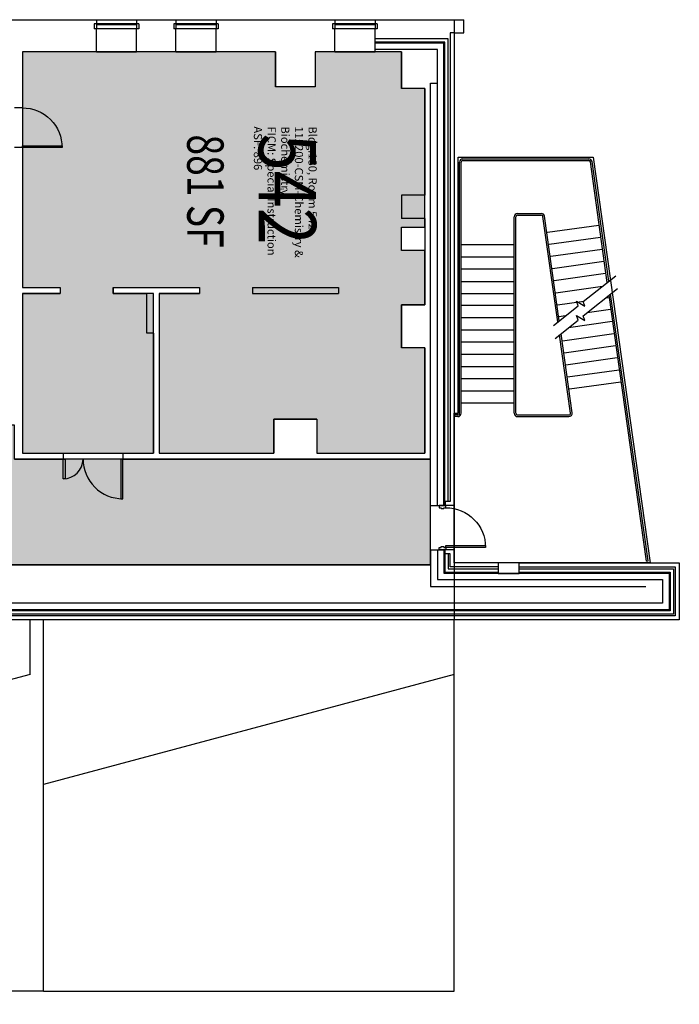
# Model space of a CAD drawing. Units: inches. Extents: x 69212142 to 69217823, y 27675428 to 27678928.
# Drawn here: x 69217225 to 69217823, y 27677817 to 27678709 of the extents above; entities that cross this region are included whole.
import ezdxf
from ezdxf.enums import TextEntityAlignment as Align

# ---------------------------------------------------------------- set-up
doc = ezdxf.new("R2010")
doc.units = ezdxf.units.IN
doc.header["$LTSCALE"] = 0.25
doc.header["$MEASUREMENT"] = 0
doc.layers.get('0').update_dxf_attribs({"linetype": 'CONTINUOUS'})
for name, color, linetype in [('A-DOOR', 2, 'CONTINUOUS'), ('A-FLOR', 3, 'CONTINUOUS'), ('A-GLAZ', 1, 'CONTINUOUS'), ('A-IDEN-RNUM', 7, 'CONTINUOUS'), ('A-IDEN-SNUM', 4, 'CONTINUOUS'), ('A-IDEN-VNUM', 4, 'CONTINUOUS'), ('A-ROOF', 2, 'CONTINUOUS'), ('A-WALL', 5, 'CONTINUOUS'), ('AREA-ASSIGN', 7, 'CONTINUOUS'), ('AREA-GROSS', 1, 'CONTINUOUS'), ('AREA-OUTSIDE', 3, 'CONTINUOUS'), ('AREA-TEXT', 3, 'CONTINUOUS'), ('Rooms-Category-Color', 7, 'CONTINUOUS'), ('Rooms-College-Color', 7, 'CONTINUOUS'), ('Rooms-Department-Color', 7, 'CONTINUOUS'), ('Rooms-Division-Color', 7, 'CONTINUOUS'), ('Rooms-Information', 7, 'CONTINUOUS')]:
    doc.layers.add(name, color=color, linetype=linetype)
doc.styles.add('CP_AREA', font='arial.ttf', dxfattribs={"height": 15})
doc.styles.add('CP_ROOMSNUMBER', font='arial.ttf', dxfattribs={"height": 1})
doc.styles.add('CP_ROOMVNUMBER', font='arial.ttf', dxfattribs={"width": 0.85, "height": 0.075})

# ---------------------------------------------------------------- blocks, each defined once
blk = doc.blocks.new('Z08D36')
at = {"linetype": 'Continuous', "lineweight": -3}
blk.add_lwpolyline([(-18, 0), (-16.25, 0), (-16.25, 36), (-18, 36)], close=True, dxfattribs=at)
blk.add_arc((-18, 0), 36, 0, 90)

msp = doc.modelspace()

# ---------------------------------------------------------------- hatches: boundary and pattern name
at = {"layer": 'Rooms-Category-Color', "true_color": 0xe3f498}
msp.add_hatch(color=61, dxfattribs=at).paths.add_polyline_path([(69217388.18, 27678461.01), (69217351.81, 27678461.01), (69217351.81, 27678316.26), (69217455.68, 27678316.26), (69217455.68, 27678347.03), (69217494.68, 27678347.03), (69217494.68, 27678316.26), (69217592.56, 27678316.26), (69217592.56, 27678411.81), (69217571.31, 27678411.81), (69217571.32, 27678450.73), (69217592.56, 27678450.73), (69217592.56, 27678499.8), (69217571.32, 27678499.8), (69217571.31, 27678521.12), (69217592.56, 27678521.12), (69217592.56, 27678646.63), (69217571.31, 27678646.63), (69217571.31, 27678679.63), (69217549.31, 27678679.63), (69217549.31, 27678679.64), (69217547.31, 27678679.63), (69217510.93, 27678679.63), (69217508.93, 27678679.63), (69217493.19, 27678679.63), (69217493.18, 27678648.13), (69217457.18, 27678648.13), (69217457.19, 27678679.63), (69217405.31, 27678679.63), (69217403.31, 27678679.63), (69217366.93, 27678679.63), (69217364.93, 27678679.63), (69217333.31, 27678679.63), (69217331.31, 27678679.63), (69217294.93, 27678679.63), (69217292.93, 27678679.63), (69217227.81, 27678679.63), (69217227.81, 27678466.26), (69217262.18, 27678466.26), (69217262.18, 27678461.01), (69217227.81, 27678461.01), (69217227.81, 27678316.26), (69217346.56, 27678316.26), (69217346.56, 27678461.01), (69217310.18, 27678461.01), (69217310.18, 27678466.26), (69217388.18, 27678466.26), (69217388.18, 27678461.01), (69217351.81, 27678461.01)])
at = {"layer": 'Rooms-Category-Color', "true_color": 0xadadad}
msp.add_hatch(color=253, dxfattribs=at).paths.add_polyline_path([(69217597.56, 27678311.01), (69217220.56, 27678311.01), (69217220.56, 27678341.76), (69217120.18, 27678341.76), (69217120.18, 27678311.01), (69216935.81, 27678311.01), (69216935.8, 27678341.76), (69216847.81, 27678341.76), (69216847.81, 27678311.01), (69216558.57, 27678311.01), (69216558.57, 27678341.76), (69216470.81, 27678341.76), (69216470.81, 27678311.01), (69216210.56, 27678311.01), (69216210.56, 27678341.76), (69216091.81, 27678341.76), (69216091.81, 27678311.01), (69215945.18, 27678311.01), (69215945.18, 27678341.76), (69215857.18, 27678341.76), (69215857.18, 27678311.01), (69215565.18, 27678311.01), (69215565.18, 27678341.76), (69215461.81, 27678341.76), (69215461.81, 27678314.51), (69215455.31, 27678314.51), (69215455.31, 27678316.14), (69215406.02, 27678316.14), (69215406.02, 27678311.06), (69215315.18, 27678311.01), (69215315.18, 27678215.01), (69215351.18, 27678215.01), (69215351.18, 27678197.01), (69215400.77, 27678197.01), (69215400.77, 27678215.01), (69215406.02, 27678215.01), (69215406.02, 27678209.89), (69215455.31, 27678209.89), (69215455.31, 27678211.51), (69215462.37, 27678211.51), (69215462.37, 27678215.01), (69215605.18, 27678215.01), (69215605.18, 27678184.26), (69215803.81, 27678184.26), (69215803.81, 27678215.01), (69216361.18, 27678215.01), (69216361.18, 27678184.26), (69216464.56, 27678184.26), (69216464.56, 27678215.01), (69216595.81, 27678215.01), (69216595.81, 27678184.26), (69216701.18, 27678184.26), (69216701.18, 27678215.01), (69216851.31, 27678215.01), (69216851.31, 27678179.01), (69216843.87, 27678179.01), (69216843.87, 27678149.72), (69216861.31, 27678084.62), (69217187.37, 27678171.99), (69217187.37, 27678215.01), (69217597.56, 27678215.01)])
at = {"layer": 'Rooms-College-Color', "true_color": 0xffe090}
msp.add_hatch(color=41, dxfattribs=at).paths.add_polyline_path([(69217388.18, 27678461.01), (69217351.81, 27678461.01), (69217351.81, 27678316.26), (69217455.68, 27678316.26), (69217455.68, 27678347.03), (69217494.68, 27678347.03), (69217494.68, 27678316.26), (69217592.56, 27678316.26), (69217592.56, 27678411.81), (69217571.31, 27678411.81), (69217571.32, 27678450.73), (69217592.56, 27678450.73), (69217592.56, 27678499.8), (69217571.32, 27678499.8), (69217571.31, 27678521.12), (69217592.56, 27678521.12), (69217592.56, 27678646.63), (69217571.31, 27678646.63), (69217571.31, 27678679.63), (69217549.31, 27678679.63), (69217549.31, 27678679.64), (69217547.31, 27678679.63), (69217510.93, 27678679.63), (69217508.93, 27678679.63), (69217493.19, 27678679.63), (69217493.18, 27678648.13), (69217457.18, 27678648.13), (69217457.19, 27678679.63), (69217405.31, 27678679.63), (69217403.31, 27678679.63), (69217366.93, 27678679.63), (69217364.93, 27678679.63), (69217333.31, 27678679.63), (69217331.31, 27678679.63), (69217294.93, 27678679.63), (69217292.93, 27678679.63), (69217227.81, 27678679.63), (69217227.81, 27678466.26), (69217262.18, 27678466.26), (69217262.18, 27678461.01), (69217227.81, 27678461.01), (69217227.81, 27678316.26), (69217346.56, 27678316.26), (69217346.56, 27678461.01), (69217310.18, 27678461.01), (69217310.18, 27678466.26), (69217388.18, 27678466.26), (69217388.18, 27678461.01), (69217351.81, 27678461.01)])
at = {"layer": 'Rooms-College-Color', "true_color": 0xadadad}
msp.add_hatch(color=253, dxfattribs=at).paths.add_polyline_path([(69217597.56, 27678311.01), (69217220.56, 27678311.01), (69217220.56, 27678341.76), (69217120.18, 27678341.76), (69217120.18, 27678311.01), (69216935.81, 27678311.01), (69216935.8, 27678341.76), (69216847.81, 27678341.76), (69216847.81, 27678311.01), (69216558.57, 27678311.01), (69216558.57, 27678341.76), (69216470.81, 27678341.76), (69216470.81, 27678311.01), (69216210.56, 27678311.01), (69216210.56, 27678341.76), (69216091.81, 27678341.76), (69216091.81, 27678311.01), (69215945.18, 27678311.01), (69215945.18, 27678341.76), (69215857.18, 27678341.76), (69215857.18, 27678311.01), (69215565.18, 27678311.01), (69215565.18, 27678341.76), (69215461.81, 27678341.76), (69215461.81, 27678314.51), (69215455.31, 27678314.51), (69215455.31, 27678316.14), (69215406.02, 27678316.14), (69215406.02, 27678311.06), (69215315.18, 27678311.01), (69215315.18, 27678215.01), (69215351.18, 27678215.01), (69215351.18, 27678197.01), (69215400.77, 27678197.01), (69215400.77, 27678215.01), (69215406.02, 27678215.01), (69215406.02, 27678209.89), (69215455.31, 27678209.89), (69215455.31, 27678211.51), (69215462.37, 27678211.51), (69215462.37, 27678215.01), (69215605.18, 27678215.01), (69215605.18, 27678184.26), (69215803.81, 27678184.26), (69215803.81, 27678215.01), (69216361.18, 27678215.01), (69216361.18, 27678184.26), (69216464.56, 27678184.26), (69216464.56, 27678215.01), (69216595.81, 27678215.01), (69216595.81, 27678184.26), (69216701.18, 27678184.26), (69216701.18, 27678215.01), (69216851.31, 27678215.01), (69216851.31, 27678179.01), (69216843.87, 27678179.01), (69216843.87, 27678149.72), (69216861.31, 27678084.62), (69217187.37, 27678171.99), (69217187.37, 27678215.01), (69217597.56, 27678215.01)])
at = {"layer": 'Rooms-Department-Color', "true_color": 0xffe090}
msp.add_hatch(color=41, dxfattribs=at).paths.add_polyline_path([(69217388.18, 27678461.01), (69217351.81, 27678461.01), (69217351.81, 27678316.26), (69217455.68, 27678316.26), (69217455.68, 27678347.03), (69217494.68, 27678347.03), (69217494.68, 27678316.26), (69217592.56, 27678316.26), (69217592.56, 27678411.81), (69217571.31, 27678411.81), (69217571.32, 27678450.73), (69217592.56, 27678450.73), (69217592.56, 27678499.8), (69217571.32, 27678499.8), (69217571.31, 27678521.12), (69217592.56, 27678521.12), (69217592.56, 27678646.63), (69217571.31, 27678646.63), (69217571.31, 27678679.63), (69217549.31, 27678679.63), (69217549.31, 27678679.64), (69217547.31, 27678679.63), (69217510.93, 27678679.63), (69217508.93, 27678679.63), (69217493.19, 27678679.63), (69217493.18, 27678648.13), (69217457.18, 27678648.13), (69217457.19, 27678679.63), (69217405.31, 27678679.63), (69217403.31, 27678679.63), (69217366.93, 27678679.63), (69217364.93, 27678679.63), (69217333.31, 27678679.63), (69217331.31, 27678679.63), (69217294.93, 27678679.63), (69217292.93, 27678679.63), (69217227.81, 27678679.63), (69217227.81, 27678466.26), (69217262.18, 27678466.26), (69217262.18, 27678461.01), (69217227.81, 27678461.01), (69217227.81, 27678316.26), (69217346.56, 27678316.26), (69217346.56, 27678461.01), (69217310.18, 27678461.01), (69217310.18, 27678466.26), (69217388.18, 27678466.26), (69217388.18, 27678461.01), (69217351.81, 27678461.01)])
at = {"layer": 'Rooms-Department-Color', "true_color": 0xacacac}
msp.add_hatch(color=253, dxfattribs=at).paths.add_polyline_path([(69217597.56, 27678311.01), (69217220.56, 27678311.01), (69217220.56, 27678341.76), (69217120.18, 27678341.76), (69217120.18, 27678311.01), (69216935.81, 27678311.01), (69216935.8, 27678341.76), (69216847.81, 27678341.76), (69216847.81, 27678311.01), (69216558.57, 27678311.01), (69216558.57, 27678341.76), (69216470.81, 27678341.76), (69216470.81, 27678311.01), (69216210.56, 27678311.01), (69216210.56, 27678341.76), (69216091.81, 27678341.76), (69216091.81, 27678311.01), (69215945.18, 27678311.01), (69215945.18, 27678341.76), (69215857.18, 27678341.76), (69215857.18, 27678311.01), (69215565.18, 27678311.01), (69215565.18, 27678341.76), (69215461.81, 27678341.76), (69215461.81, 27678314.51), (69215455.31, 27678314.51), (69215455.31, 27678316.14), (69215406.02, 27678316.14), (69215406.02, 27678311.06), (69215315.18, 27678311.01), (69215315.18, 27678215.01), (69215351.18, 27678215.01), (69215351.18, 27678197.01), (69215400.77, 27678197.01), (69215400.77, 27678215.01), (69215406.02, 27678215.01), (69215406.02, 27678209.89), (69215455.31, 27678209.89), (69215455.31, 27678211.51), (69215462.37, 27678211.51), (69215462.37, 27678215.01), (69215605.18, 27678215.01), (69215605.18, 27678184.26), (69215803.81, 27678184.26), (69215803.81, 27678215.01), (69216361.18, 27678215.01), (69216361.18, 27678184.26), (69216464.56, 27678184.26), (69216464.56, 27678215.01), (69216595.81, 27678215.01), (69216595.81, 27678184.26), (69216701.18, 27678184.26), (69216701.18, 27678215.01), (69216851.31, 27678215.01), (69216851.31, 27678179.01), (69216843.87, 27678179.01), (69216843.87, 27678149.72), (69216861.31, 27678084.62), (69217187.37, 27678171.99), (69217187.37, 27678215.01), (69217597.56, 27678215.01)])
at = {"layer": 'Rooms-Division-Color', "true_color": 0xffe090}
msp.add_hatch(color=41, dxfattribs=at).paths.add_polyline_path([(69217388.18, 27678461.01), (69217351.81, 27678461.01), (69217351.81, 27678316.26), (69217455.68, 27678316.26), (69217455.68, 27678347.03), (69217494.68, 27678347.03), (69217494.68, 27678316.26), (69217592.56, 27678316.26), (69217592.56, 27678411.81), (69217571.31, 27678411.81), (69217571.32, 27678450.73), (69217592.56, 27678450.73), (69217592.56, 27678499.8), (69217571.32, 27678499.8), (69217571.31, 27678521.12), (69217592.56, 27678521.12), (69217592.56, 27678646.63), (69217571.31, 27678646.63), (69217571.31, 27678679.63), (69217549.31, 27678679.63), (69217549.31, 27678679.64), (69217547.31, 27678679.63), (69217510.93, 27678679.63), (69217508.93, 27678679.63), (69217493.19, 27678679.63), (69217493.18, 27678648.13), (69217457.18, 27678648.13), (69217457.19, 27678679.63), (69217405.31, 27678679.63), (69217403.31, 27678679.63), (69217366.93, 27678679.63), (69217364.93, 27678679.63), (69217333.31, 27678679.63), (69217331.31, 27678679.63), (69217294.93, 27678679.63), (69217292.93, 27678679.63), (69217227.81, 27678679.63), (69217227.81, 27678466.26), (69217262.18, 27678466.26), (69217262.18, 27678461.01), (69217227.81, 27678461.01), (69217227.81, 27678316.26), (69217346.56, 27678316.26), (69217346.56, 27678461.01), (69217310.18, 27678461.01), (69217310.18, 27678466.26), (69217388.18, 27678466.26), (69217388.18, 27678461.01), (69217351.81, 27678461.01)])
at = {"layer": 'Rooms-Division-Color', "true_color": 0xadadad}
msp.add_hatch(color=253, dxfattribs=at).paths.add_polyline_path([(69217597.56, 27678311.01), (69217220.56, 27678311.01), (69217220.56, 27678341.76), (69217120.18, 27678341.76), (69217120.18, 27678311.01), (69216935.81, 27678311.01), (69216935.8, 27678341.76), (69216847.81, 27678341.76), (69216847.81, 27678311.01), (69216558.57, 27678311.01), (69216558.57, 27678341.76), (69216470.81, 27678341.76), (69216470.81, 27678311.01), (69216210.56, 27678311.01), (69216210.56, 27678341.76), (69216091.81, 27678341.76), (69216091.81, 27678311.01), (69215945.18, 27678311.01), (69215945.18, 27678341.76), (69215857.18, 27678341.76), (69215857.18, 27678311.01), (69215565.18, 27678311.01), (69215565.18, 27678341.76), (69215461.81, 27678341.76), (69215461.81, 27678314.51), (69215455.31, 27678314.51), (69215455.31, 27678316.14), (69215406.02, 27678316.14), (69215406.02, 27678311.06), (69215315.18, 27678311.01), (69215315.18, 27678215.01), (69215351.18, 27678215.01), (69215351.18, 27678197.01), (69215400.77, 27678197.01), (69215400.77, 27678215.01), (69215406.02, 27678215.01), (69215406.02, 27678209.89), (69215455.31, 27678209.89), (69215455.31, 27678211.51), (69215462.37, 27678211.51), (69215462.37, 27678215.01), (69215605.18, 27678215.01), (69215605.18, 27678184.26), (69215803.81, 27678184.26), (69215803.81, 27678215.01), (69216361.18, 27678215.01), (69216361.18, 27678184.26), (69216464.56, 27678184.26), (69216464.56, 27678215.01), (69216595.81, 27678215.01), (69216595.81, 27678184.26), (69216701.18, 27678184.26), (69216701.18, 27678215.01), (69216851.31, 27678215.01), (69216851.31, 27678179.01), (69216843.87, 27678179.01), (69216843.87, 27678149.72), (69216861.31, 27678084.62), (69217187.37, 27678171.99), (69217187.37, 27678215.01), (69217597.56, 27678215.01)])

# ---------------------------------------------------------------- linework, layer by layer
at = {"layer": 'A-DOOR'}
for points in [[(69217264.81, 27678311.01), (69217266.56, 27678311.01), (69217266.56, 27678293.01), (69217264.81, 27678293.01)], [(69217605.5, 27678268.88), (69217605.5, 27678266.88), (69217607.25, 27678266.88), (69217607.25, 27678266.13), (69217609.68, 27678266.13), (69217609.68, 27678266.88), (69217611.43, 27678266.88), (69217611.43, 27678268.88)], [(69217605.5, 27678228.88), (69217605.5, 27678230.88), (69217607.25, 27678230.88), (69217607.25, 27678231.63), (69217609.68, 27678231.63), (69217609.68, 27678230.88), (69217611.43, 27678230.88), (69217611.43, 27678228.88)]]:
    msp.add_lwpolyline(points, close=True, dxfattribs=at)
msp.add_arc((69217264.81, 27678311.01), 18, 270.00002, 0.00002, dxfattribs=at)
at = {"layer": 'A-FLOR'}
for p, q in [((69217626.93, 27678582.89), (69217740.95, 27678582.89)), ((69217623.93, 27678352.39), (69217623.93, 27678579.89)), ((69217623.93, 27678352.39), (69217623.93, 27678579.89)), ((69217625.43, 27678352.39), (69217625.43, 27678579.89)), ((69217625.43, 27678352.39), (69217625.43, 27678579.89)), ((69217626.93, 27678581.39), (69217740.95, 27678581.39)), ((69217757.78, 27678470.95), (69217742.44, 27678580.1)), ((69217759.14, 27678472.03), (69217743.92, 27678580.31)), ((69217673.43, 27678352.39), (69217673.43, 27678530.39)), ((69217674.93, 27678352.39), (69217674.93, 27678530.39)), ((69217676.43, 27678533.39), (69217697.92, 27678533.39, 0)), ((69217676.43, 27678531.89), (69217697.92, 27678531.89, 0)), ((69217712.83, 27678435.11), (69217699.41, 27678530.6)), ((69217714.19, 27678436.2), (69217700.89, 27678530.81)), ((69217750.01, 27678522.61), (69217703.47, 27678516.07)), ((69217751.54, 27678511.71), (69217705, 27678505.17)), ((69217672.93, 27678504.89), (69217625.93, 27678504.89)), ((69217672.93, 27678493.89), (69217625.93, 27678493.89)), ((69217753.07, 27678500.82), (69217706.53, 27678494.28)), ((69217754.6, 27678489.93), (69217708.06, 27678483.39)), ((69217672.93, 27678482.89), (69217625.93, 27678482.89)), ((69217756.13, 27678479.04), (69217709.59, 27678472.49)), ((69217625.93, 27678471.89), (69217672.93, 27678471.89)), ((69217711.12, 27678461.6), (69217753.53, 27678467.56)), ((69217625.93, 27678460.89), (69217672.93, 27678460.89)), ((69217756.41, 27678456.86), (69217759.2, 27678457.25)), ((69217793.26, 27678218.44), (69217759.42, 27678459.26)), ((69217794.75, 27678218.65), (69217760.78, 27678460.34)), ((69217672.93, 27678449.89), (69217625.93, 27678449.89)), ((69217712.65, 27678450.71), (69217736.61, 27678454.08)), ((69217719.7, 27678440.59), (69217714.18, 27678439.82)), ((69217760.73, 27678446.36), (69217739.49, 27678443.37)), ((69217672.93, 27678438.89), (69217625.93, 27678438.89)), ((69217762.26, 27678435.46), (69217722.58, 27678429.89)), ((69217625.93, 27678428.01), (69217672.93, 27678428.01)), ((69217724.42, 27678352.6), (69217714.47, 27678423.42)), ((69217725.91, 27678352.81), (69217715.83, 27678424.51)), ((69217717.23, 27678418.15), (69217763.77, 27678424.69)), ((69217625.93, 27678417.01), (69217672.93, 27678417.01)), ((69217718.76, 27678407.26), (69217765.3, 27678413.8)), ((69217625.93, 27678406.01), (69217672.93, 27678406.01)), ((69217625.93, 27678394.89), (69217672.93, 27678394.89)), ((69217720.29, 27678396.36), (69217766.83, 27678402.9)), ((69217721.84, 27678385.35), (69217768.38, 27678391.89)), ((69217625.93, 27678383.89), (69217672.93, 27678383.89)), ((69217723.37, 27678374.46), (69217769.91, 27678381)), ((69217625.93, 27678372.89), (69217672.93, 27678372.89)), ((69217625.93, 27678361.89), (69217672.93, 27678361.89)), ((69217622.43, 27678350.89), (69217619.43, 27678350.89)), ((69217619.43, 27678350.89), (69217619.43, 27678349.39)), ((69217676.43, 27678350.89), (69217722.94, 27678350.89)), ((69217622.43, 27678349.39), (69217619.43, 27678349.39)), ((69217676.43, 27678349.39), (69217722.94, 27678349.39)), ((69217793.26, 27678218.44), (69217794.75, 27678218.65)), ((69217235, 27678115.9), (69217235, 27678165.26)), ((69217235, 27678115.9), (69216863, 27678016.23))]:
    msp.add_line(p, q, dxfattribs=at)
for points in [[(69217708.87, 27678431.96), (69217731.3, 27678449.84), (69217729.9, 27678454), (69217737.38, 27678449.42), (69217735.99, 27678453.58), (69217765.37, 27678477.01)], [(69217710.52, 27678420.27), (69217731.3, 27678436.84), (69217729.9, 27678441), (69217737.38, 27678436.42), (69217735.99, 27678440.58), (69217767.02, 27678465.31)]]:
    msp.add_lwpolyline(points, dxfattribs=at)
for centre, radius, start, end in [((69217626.93, 27678579.89), 3, 90, 180.00025), ((69217740.95, 27678579.89), 3, 8, 90), ((69217626.93, 27678579.89), 1.5, 90, 180.00025), ((69217740.95, 27678579.89), 1.5, 8, 90), ((69217676.43, 27678530.39), 3, 90, 179.99975), ((69217676.43, 27678530.39), 1.5, 90, 179.99975), ((69217697.92, 27678530.39, 0), 3, 8, 90), ((69217697.92, 27678530.39, 0), 1.5, 8, 90), ((69217622.43, 27678352.39), 1.5, 270, 0.00025), ((69217622.43, 27678352.39), 3, 270, 0.00025), ((69217676.43, 27678352.39), 3, 179.99969, 270), ((69217676.43, 27678352.39), 1.5, 179.99969, 270), ((69217722.94, 27678352.39, 0), 3, 270, 8), ((69217722.94, 27678352.39, 0), 1.5, 270, 8)]:
    msp.add_arc(centre, radius, start, end, dxfattribs=at)
at = {"layer": 'A-GLAZ'}
for p, q in [((69217294.93, 27678708.88), (69217331.31, 27678708.88)), ((69217366.93, 27678708.88), (69217403.31, 27678708.88)), ((69217510.93, 27678708.88), (69217547.31, 27678708.88)), ((69217333.31, 27678700.51), (69217292.93, 27678700.51)), ((69217331.31, 27678705.26), (69217294.93, 27678705.26)), ((69217294.93, 27678705.26), (69217294.93, 27678700.51)), ((69217331.31, 27678704.26), (69217294.93, 27678704.26)), ((69217331.31, 27678705.26), (69217331.31, 27678700.51)), ((69217405.31, 27678700.51), (69217364.93, 27678700.51)), ((69217403.31, 27678705.26), (69217366.93, 27678705.26)), ((69217366.93, 27678705.26), (69217366.93, 27678700.51)), ((69217403.31, 27678704.26), (69217366.93, 27678704.26)), ((69217403.31, 27678705.26), (69217403.31, 27678700.51)), ((69217549.31, 27678700.51), (69217508.93, 27678700.51)), ((69217547.31, 27678705.26), (69217510.93, 27678705.26)), ((69217510.93, 27678705.26), (69217510.93, 27678700.51)), ((69217547.31, 27678704.26), (69217510.93, 27678704.26)), ((69217547.31, 27678705.26), (69217547.31, 27678700.51)), ((69217294.93, 27678679.63), (69217331.31, 27678679.63)), ((69217366.93, 27678679.63), (69217403.31, 27678679.63)), ((69217510.93, 27678679.63), (69217547.31, 27678679.63))]:
    msp.add_line(p, q, dxfattribs=at)
for points in [[(69217613.56, 27678272.51), (69217613.56, 27678691.51), (69217547.31, 27678691.51)], [(69217610.56, 27678268.88), (69217610.56, 27678688.51), (69217547.31, 27678688.51)], [(69217609.81, 27678268.88), (69217609.81, 27678687.76), (69217547.31, 27678687.76)], [(69217603.81, 27678268.88), (69217603.81, 27678681.76), (69217547.31, 27678681.76)], [(69217597.56, 27678311.01), (69217597.56, 27678651.28), (69217603.81, 27678651.28)], [(69217346.56, 27678425.01), (69217346.56, 27678461.01), (69217340.56, 27678461.01)], [(69217603.81, 27678228.26), (69217603.81, 27678201.76), (69217807.87, 27678201.76), (69217807.87, 27678180.38), (69217187.37, 27678180.38)], [(69217609.81, 27678228.26), (69217609.81, 27678207.76), (69217813.87, 27678207.76), (69217813.87, 27678174.38), (69217187.37, 27678174.38)], [(69217597.56, 27678228.26), (69217597.56, 27678195.51), (69217792.67, 27678195.51)], [(69217677.93, 27678211.51), (69217817.62, 27678211.51), (69217817.62, 27678170.63), (69217187.37, 27678170.63)], [(69217677.93, 27678208.51), (69217814.62, 27678208.51), (69217814.62, 27678173.63), (69217187.37, 27678173.63)]]:
    msp.add_lwpolyline(points, dxfattribs=at)
at = {"layer": 'A-ROOF'}
for p, q in [((69217247, 27677829.13), (69217247, 27678165.26)), ((69217619, 27678115.9), (69217619, 27678165.26)), ((69217619, 27678115.9), (69217247, 27678016.23)), ((69217247, 27677829.13), (69216863, 27677829.13))]:
    msp.add_line(p, q, dxfattribs=at)
msp.add_lwpolyline([(69217247, 27677829.13), (69217618.93, 27677829.13), (69217618.93, 27678165.26)], dxfattribs=at)
at = {"layer": 'A-WALL'}
for p, q in [((69217133.12, 27678708.88), (69217294.93, 27678708.88)), ((69217294.93, 27678708.88), (69217294.93, 27678705.26)), ((69217331.31, 27678708.88), (69217331.31, 27678705.26)), ((69217331.31, 27678708.88), (69217366.93, 27678708.88)), ((69217366.93, 27678708.88), (69217366.93, 27678705.26)), ((69217403.31, 27678708.88), (69217403.31, 27678705.26)), ((69217403.31, 27678708.88), (69217510.93, 27678708.88)), ((69217510.93, 27678708.88), (69217510.93, 27678705.26)), ((69217547.31, 27678708.88), (69217547.31, 27678705.26)), ((69217547.31, 27678708.88), (69217627.87, 27678708.88)), ((69217627.87, 27678696.88), (69217627.87, 27678708.88)), ((69217294.93, 27678705.26), (69217292.93, 27678705.26)), ((69217292.93, 27678705.26), (69217292.93, 27678700.51)), ((69217294.93, 27678700.51), (69217292.93, 27678700.51)), ((69217294.93, 27678679.63), (69217294.93, 27678700.51)), ((69217333.31, 27678705.26), (69217331.31, 27678705.26)), ((69217333.31, 27678700.51), (69217331.31, 27678700.51)), ((69217331.31, 27678679.63), (69217331.31, 27678700.51)), ((69217333.31, 27678705.26), (69217333.31, 27678700.51)), ((69217366.93, 27678705.26), (69217364.93, 27678705.26)), ((69217364.93, 27678705.26), (69217364.93, 27678700.51)), ((69217366.93, 27678700.51), (69217364.93, 27678700.51)), ((69217366.93, 27678679.63), (69217366.93, 27678700.51)), ((69217405.31, 27678705.26), (69217403.31, 27678705.26)), ((69217405.31, 27678700.51), (69217403.31, 27678700.51)), ((69217403.31, 27678679.63), (69217403.31, 27678700.51)), ((69217405.31, 27678705.26), (69217405.31, 27678700.51)), ((69217510.93, 27678705.26), (69217508.93, 27678705.26)), ((69217508.93, 27678705.26), (69217508.93, 27678700.51)), ((69217510.93, 27678700.51), (69217508.93, 27678700.51)), ((69217510.93, 27678679.63), (69217510.93, 27678700.51)), ((69217549.31, 27678705.26), (69217547.31, 27678705.26)), ((69217549.31, 27678700.51), (69217547.31, 27678700.51)), ((69217547.31, 27678679.63), (69217547.31, 27678700.51)), ((69217549.31, 27678705.26), (69217549.31, 27678700.51)), ((69217618.87, 27678696.88), (69217627.87, 27678696.88)), ((69217227.81, 27678679.63), (69217227.81, 27678629.01)), ((69217294.93, 27678679.63), (69217227.81, 27678679.63)), ((69217366.93, 27678679.63), (69217331.31, 27678679.63)), ((69217457.18, 27678679.63), (69217403.31, 27678679.63)), ((69217457.18, 27678679.63), (69217457.18, 27678648.13)), ((69217493.18, 27678679.63), (69217493.18, 27678648.13)), ((69217510.93, 27678679.63), (69217493.18, 27678679.63)), ((69217571.32, 27678679.63), (69217547.31, 27678679.63)), ((69217571.32, 27678679.63), (69217571.32, 27678646.63)), ((69217493.18, 27678648.13), (69217457.18, 27678648.13)), ((69217592.56, 27678646.63), (69217571.32, 27678646.63)), ((69217592.56, 27678646.63), (69217592.56, 27678550.05)), ((69217227.81, 27678629.01), (69217220.56, 27678629.01)), ((69217227.81, 27678593.01), (69217220.56, 27678593.01)), ((69217227.81, 27678593.01), (69217227.81, 27678466.26)), ((69217571.32, 27678550.05), (69217571.32, 27678528.72)), ((69217592.56, 27678550.05), (69217571.32, 27678550.05)), ((69217592.56, 27678528.72), (69217571.32, 27678528.72)), ((69217592.56, 27678528.72), (69217592.56, 27678450.73)), ((69217227.81, 27678466.26), (69217262.18, 27678466.26)), ((69217262.18, 27678466.26), (69217262.18, 27678461.01)), ((69217310.18, 27678466.26), (69217388.18, 27678466.26)), ((69217310.18, 27678466.26), (69217310.18, 27678461.01)), ((69217436.18, 27678466.26), (69217514.18, 27678466.26)), ((69217436.18, 27678466.26), (69217436.18, 27678461.01)), ((69217514.18, 27678466.26), (69217514.18, 27678461.01)), ((69217227.81, 27678461.01), (69217262.18, 27678461.01)), ((69217227.81, 27678461.01), (69217227.81, 27678316.26)), ((69217310.18, 27678461.01), (69217340.56, 27678461.01)), ((69217351.81, 27678461.01), (69217351.81, 27678316.26)), ((69217436.18, 27678461.01), (69217514.18, 27678461.01)), ((69217571.32, 27678450.73), (69217571.32, 27678411.81)), ((69217592.56, 27678450.73), (69217571.32, 27678450.73)), ((69217346.56, 27678425.01), (69217346.56, 27678316.26)), ((69217592.56, 27678411.81), (69217571.32, 27678411.81)), ((69217592.56, 27678411.81), (69217592.56, 27678316.26)), ((69217494.68, 27678347.01), (69217455.68, 27678347.01)), ((69217455.68, 27678347.01), (69217455.68, 27678316.26)), ((69217494.68, 27678347.01), (69217494.68, 27678316.26)), ((69217227.81, 27678316.26), (69217264.81, 27678316.26)), ((69217264.81, 27678316.26), (69217264.81, 27678311.01)), ((69217318.81, 27678316.26), (69217346.56, 27678316.26)), ((69217318.81, 27678316.26), (69217318.81, 27678311.01)), ((69217351.81, 27678316.26), (69217455.68, 27678316.26)), ((69217494.68, 27678316.26), (69217592.56, 27678316.26)), ((69217220.56, 27678311.01), (69217264.81, 27678311.01)), ((69217318.81, 27678311.01), (69217597.56, 27678311.01)), ((69217597.56, 27678268.88), (69217597.56, 27678311.01)), ((69217610.93, 27678272.51), (69217610.93, 27678268.88)), ((69217597.56, 27678268.88), (69217610.93, 27678268.88)), ((69217597.56, 27678215.01), (69217187.37, 27678215.01))]:
    msp.add_line(p, q, dxfattribs=at)
for points in [[(69217618.87, 27678696.88), (69217618.93, 27678696.88), (69217618.93, 27678268.88), (69217610.93, 27678268.88)], [(69217618.87, 27678696.88), (69217615.31, 27678696.88), (69217615.31, 27678272.51), (69217610.93, 27678272.51)], [(69217346.56, 27678425.01), (69217340.56, 27678425.01), (69217340.56, 27678461.01)], [(69217597.56, 27678215.01), (69217597.56, 27678228.88), (69217610.93, 27678228.88)], [(69217610.56, 27678228.26), (69217610.56, 27678208.51), (69217658.93, 27678208.51)], [(69217658.93, 27678216.88), (69217618.93, 27678216.88), (69217618.93, 27678228.88), (69217610.93, 27678228.88)], [(69217658.93, 27678213.26), (69217615.31, 27678213.26), (69217615.31, 27678225.26), (69217610.93, 27678225.26)], [(69217613.56, 27678225.26), (69217613.56, 27678211.51), (69217658.93, 27678211.51)], [(69217677.93, 27678216.88), (69217823, 27678216.88), (69217823, 27678165.26), (69217187.37, 27678165.26)], [(69217658.93, 27678216.88), (69217658.93, 27678207.38), (69217677.93, 27678207.38), (69217677.93, 27678216.88)], [(69217677.93, 27678213.26), (69217819.37, 27678213.26), (69217819.37, 27678168.88), (69217187.37, 27678168.88)]]:
    msp.add_lwpolyline(points, dxfattribs=at)
at = {"layer": 'AREA-ASSIGN'}
msp.add_lwpolyline([(69217388.18, 27678461.01), (69217351.81, 27678461.01), (69217351.81, 27678316.26), (69217455.68, 27678316.26), (69217455.68, 27678347.03), (69217494.68, 27678347.03), (69217494.68, 27678316.26), (69217592.56, 27678316.26), (69217592.56, 27678411.81), (69217571.31, 27678411.81), (69217571.32, 27678450.73), (69217592.56, 27678450.73), (69217592.56, 27678499.8), (69217571.32, 27678499.8), (69217571.31, 27678521.12), (69217592.56, 27678521.12), (69217592.56, 27678646.63), (69217571.31, 27678646.63), (69217571.31, 27678679.63), (69217549.31, 27678679.63), (69217549.31, 27678679.64), (69217547.31, 27678679.63), (69217510.93, 27678679.63), (69217508.93, 27678679.63), (69217493.19, 27678679.63), (69217493.18, 27678648.13), (69217457.18, 27678648.13), (69217457.19, 27678679.63), (69217405.31, 27678679.63), (69217403.31, 27678679.63), (69217366.93, 27678679.63), (69217364.93, 27678679.63), (69217333.31, 27678679.63), (69217331.31, 27678679.63), (69217294.93, 27678679.63), (69217292.93, 27678679.63), (69217227.81, 27678679.63), (69217227.81, 27678466.26), (69217262.18, 27678466.26), (69217262.18, 27678461.01), (69217227.81, 27678461.01), (69217227.81, 27678316.26), (69217346.56, 27678316.26), (69217346.56, 27678461.01), (69217310.18, 27678461.01), (69217310.18, 27678466.26), (69217388.18, 27678466.26), (69217388.18, 27678461.01), (69217351.81, 27678461.01)], close=True, dxfattribs=at)
msp.add_lwpolyline([(69216464.56, 27678215.01), (69216595.81, 27678215.01), (69216595.81, 27678184.26), (69216701.18, 27678184.26), (69216701.18, 27678215.01), (69216851.31, 27678215.01), (69216851.31, 27678179.01), (69216843.87, 27678179.01), (69216843.87, 27678149.72), (69216861.31, 27678084.62), (69217187.37, 27678171.99), (69217187.37, 27678215.01), (69217597.56, 27678215.01), (69217597.56, 27678311.01), (69217220.56, 27678311.01), (69217220.56, 27678341.76), (69217120.18, 27678341.76), (69217120.18, 27678311.01), (69216935.81, 27678311.01), (69216935.8, 27678341.76), (69216847.81, 27678341.76), (69216847.81, 27678311.01), (69216558.57, 27678311.01)], dxfattribs=at)
at = {"layer": 'AREA-GROSS'}
msp.add_lwpolyline([(69216385.94, 27678708.88), (69216944.31, 27678708.88), (69216944.31, 27678696.88), (69217133.12, 27678696.88), (69217133.12, 27678708.88), (69217618.93, 27678708.88), (69217618.93, 27678165.26), (69217187.37, 27678165.26), (69216863, 27678078.34), (69216863, 27677829.13), (69216836.37, 27677829.13), (69216836.31, 27677817.13), (69215971.31, 27677817.14)], dxfattribs=at)
at = {"layer": 'AREA-OUTSIDE'}
msp.add_lwpolyline([(69217619, 27678352.45), (69217622.5, 27678352.45), (69217622.5, 27678584.45), (69217744.92, 27678584.45), (69217796.58, 27678216.9), (69217619, 27678216.9)], close=True, dxfattribs=at)

# ---------------------------------------------------------------- block references
at = {"layer": 'A-DOOR', "xscale": -1}
for p, rotation in [((69217227.81, 27678611.01), 270.0000939151011), ((69217611.43, 27678248.88), 269.9999510680979)]:
    msp.add_blockref('Z08D36', p, dxfattribs=dict(at, rotation=rotation))
at = {"layer": 'A-DOOR', "rotation": 180.0000205172479}
msp.add_blockref('Z08D36', (69217300.81, 27678311.01), dxfattribs=at)

# ---------------------------------------------------------------- texts
at = {"layer": 'A-IDEN-RNUM', "style": 'CP_ROOMSNUMBER'}
msp.add_text('0542-00', height=1, dxfattribs=at).set_placement((69217461.22, 27678555.42), align=Align.MIDDLE)
at = {"layer": 'A-IDEN-SNUM', "style": 'CP_ROOMSNUMBER'}
msp.add_text('1800054200', height=1, dxfattribs=at).set_placement((69217461.22, 27678555.42), align=Align.MIDDLE)
at = {"layer": 'A-IDEN-VNUM', "style": 'CP_ROOMVNUMBER', "width": 0.85}
msp.add_text('542', height=52, rotation=270, dxfattribs=at).set_placement((69217461.22, 27678555.42), align=Align.MIDDLE)
at = {"layer": 'AREA-TEXT', "style": 'CP_AREA', "width": 0.75}
msp.add_text('881 SF', height=33, rotation=270, dxfattribs=at).set_placement((69217393.68, 27678553.69), align=Align.MIDDLE_CENTER)

# ---------------------------------------------------------------- next in the draw order: texts
at = {"layer": 'Rooms-Information', "insert": (69217435.22, 27678612.24), "char_height": 7.4286, "width": 166.4, "attachment_point": 7, "rotation": 270, "style": 'CP_ROOMVNUMBER', "bg_fill": 3, "box_fill_scale": 1.5, "bg_fill_color": 256, "bg_fill_true_color": 13158600, "bg_fill_transparency": 0}
msp.add_mtext('Bldg.180, Room 542^M^J115200-CSM-Chemistry & Biochemistry^M^JFICM: Special Instruction^M^JASF: 896', dxfattribs=at)

doc.saveas('drawing.dxf')
